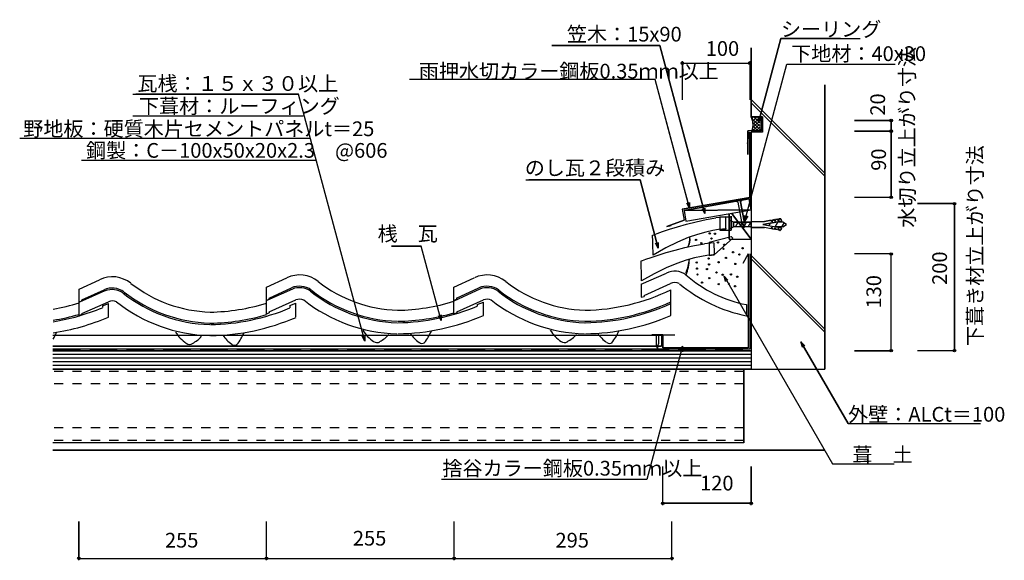
# Model space of a CAD drawing. Extents: x 830 to 2168, y 687 to 1421.
import ezdxf

# ---------------------------------------------------------------- set-up
doc = ezdxf.new("R2010")
doc.units = 0
doc.header["$LTSCALE"] = 10
doc.header["$MEASUREMENT"] = 0
doc.linetypes.add('DASHED1', pattern=[2.5, 1.25, -1.25])
doc.linetypes.add('DASHED3', pattern=[5, 3.75, -1.25])
doc.layers.add('_0-0_LAYER001', color=7, linetype='CONTINUOUS')
doc.layers.add('_0-1_LAYER004', color=7, linetype='CONTINUOUS')
doc.styles.get("Standard").update_dxf_attribs({"font": 'txt', "bigfont": 'bigfont.shx'})

msp = doc.modelspace()

# ---------------------------------------------------------------- linework, layer by layer
at = {"layer": '_0-0_LAYER001', "color": 2, "linetype": 'Continuous'}
for p, q in [((1833.8, 1281.8), (1864.3, 1395.9)), ((1864.3, 1395.9), (1960.7, 1395.9)), ((1699.7, 1386.3), (1552.7, 1386.3)), ((1761, 1157.8), (1699.7, 1386.3)), ((1823.8, 1289.1), (1823.8, 1383.1)), ((1730.2, 1364.8), (1730.2, 1312.3)), ((1730.2, 1362.3), (1821.8, 1362.3)), ((1815.4, 1147.8), (1872.5, 1361)), ((1821.8, 1364.8), (1821.8, 1312.3)), ((1872.5, 1361), (2019.5, 1361)), ((1693.3, 1340), (1359.5, 1340)), ((1740.1, 1165.3), (1693.3, 1340)), ((1923.8, 1332.8), (1923.8, 1072.5)), ((1208.7, 1320), (987.6, 1320)), ((1298.6, 984.6), (1208.7, 1320)), ((1923.8, 1212.7), (1823.8, 1312.7)), ((1923.8, 1208.5), (1823.8, 1308.5)), ((1214.8, 1290.1), (1001.6, 1290.1)), ((1839.4, 1289.1), (1823.8, 1289.1)), ((1835.4, 1276.7), (1824.5, 1287.5)), ((1824.9, 1286.7), (1827.2, 1289.1)), ((1825.9, 1283.3), (1831.6, 1289.1)), ((1826, 1274.7), (1837.3, 1285.9)), ((1826.4, 1279.4), (1836, 1289.1)), ((1835.5, 1281), (1827.4, 1289.1)), ((1836.6, 1284.3), (1831.8, 1289.1)), ((1833.8, 1281.8), (1833.8, 1289.3)), ((1837.5, 1288.3), (1833.8, 1281.8)), ((1837.3, 1288), (1836.3, 1289.1)), ((1837.3, 1285.9), (1837.3, 1289.1)), ((1837.3, 1270.3), (1837.3, 1285.9)), ((1839.4, 1268.3), (1839.4, 1289.1)), ((1828.5, 1270.3), (1825.7, 1273.1)), ((1826.1, 1270.3), (1835.3, 1279.5)), ((1837.3, 1270.3), (1826.2, 1281.4)), ((1832.9, 1270.3), (1826.3, 1276.9)), ((1830.5, 1270.3), (1835.7, 1275.5)), ((1835, 1270.3), (1837, 1272.4)), ((2016.6, 1284.3), (1964.1, 1284.3)), ((2014.1, 1269.9), (2014.1, 1284.3)), ((1224.6, 1260), (829.6, 1260)), ((1821.2, 1268.3), (1818.4, 1252.9)), ((1837.3, 1270.3), (1819.4, 1270.3)), ((1819.4, 1237.9), (1819.4, 1270.3)), ((1821.8, 1179.9), (1821.8, 1268.3)), ((1839.4, 1268.3), (1823.8, 1268.3)), ((1823.8, 1190.1), (1823.8, 1268.3)), ((2016.6, 1269.9), (1964.1, 1269.9)), ((2014.1, 1179.9), (2014.1, 1269.9)), ((1823.8, 1240.7), (1823.8, 971.4)), ((1232.4, 1230.1), (919.1, 1230.1)), ((1672.8, 1203.5), (1521.7, 1203.5)), ((1697.6, 1110.9), (1672.8, 1203.5)), ((1730.2, 1163.7), (1821.8, 1179.9)), ((1732.6, 1162.1), (1821.2, 1177.7)), ((1821.2, 1177.7), (1823.8, 1163)), ((2016.6, 1179.9), (1964.1, 1179.9)), ((1740.1, 1165.3), (1736.4, 1171.8)), ((1740.1, 1172.8), (1740.1, 1165.3)), ((1761, 1165.3), (1761, 1157.8)), ((1803, 1174.5), (1811.8, 1176.1)), ((1805.8, 1173.4), (1803, 1174.5)), ((1805.8, 1173.4), (1810.5, 1146.8)), ((1809.5, 1174), (1811.8, 1176.1)), ((1809.5, 1174), (1814.2, 1147.4)), ((2102.6, 1171.4), (2050.1, 1171.4)), ((2100.1, 971.4), (2100.1, 1171.4)), ((1730.2, 1163.7), (1732.9, 1148.9)), ((1823.8, 1163), (1732.6, 1162.1)), ((1732.6, 1162.1), (1735.2, 1147.3)), ((1735.2, 1147.3), (1823.8, 1163)), ((1761, 1157.8), (1757.2, 1164.3)), ((1781.2, 1153.6), (1781.2, 1135.3)), ((1781.2, 1153.6), (1796.5, 1153.6)), ((1793.8, 1123), (1793.8, 1157.7)), ((1796.5, 1135.3), (1796.5, 1154.1)), ((1823.8, 1123), (1797.3, 1158.3)), ((1815.4, 1147.8), (1815.4, 1155.3)), ((1819.1, 1154.3), (1815.4, 1147.8)), ((1709.3, 1140.4), (1732.9, 1148.9)), ((1709.3, 1140.4), (1715.2, 1141.4)), ((1793.8, 1137), (1793.8, 1149)), ((1799.8, 1146), (1793.8, 1149)), ((1793.8, 1137), (1799.8, 1140)), ((1799.8, 1140), (1799.8, 1146)), ((1823.8, 1146), (1799.8, 1146)), ((1823.8, 1140), (1799.8, 1140)), ((1802.7, 1140), (1806.2, 1146)), ((1808.4, 1140), (1811.9, 1146)), ((1810.5, 1146.8), (1813.9, 1138.6)), ((1813.9, 1138.6), (1814.2, 1147.4)), ((1814.1, 1140), (1817.6, 1146)), ((1819.9, 1140), (1823.3, 1146)), ((1823.8, 1147.2), (1842, 1147.2)), ((1823.8, 1138.7), (1823.8, 1147.2)), ((1823.8, 1138.7), (1842, 1138.7)), ((1839.8, 1143), (1865.1, 1147.4)), ((1839.8, 1143), (1864.9, 1138.5)), ((1851.1, 1148.8), (1842, 1147.2)), ((1850.9, 1137.1), (1842, 1138.7)), ((1848.1, 1141.5), (1850, 1144.8)), ((1851.2, 1138.8), (1850.9, 1137.1)), ((1851.4, 1147.1), (1851.1, 1148.8)), ((1851.2, 1138.8), (1852.9, 1138.5)), ((1851.4, 1147.1), (1853.1, 1147.4)), ((1852.9, 1138.5), (1852.6, 1136.8)), ((1855.4, 1149.6), (1852.8, 1149.1)), ((1853.1, 1147.4), (1852.8, 1149.1)), ((1855.6, 1138), (1855.3, 1136.4)), ((1855.7, 1147.9), (1855.4, 1149.6)), ((1855.6, 1138), (1857.2, 1137.7)), ((1855.7, 1147.9), (1857.4, 1148.2)), ((1856.5, 1140), (1860, 1146)), ((1866.8, 1146), (1856.8, 1146)), ((1866.8, 1140), (1856.8, 1140)), ((1857.2, 1137.7), (1856.9, 1136.1)), ((1859.8, 1150.3), (1857.1, 1149.9)), ((1857.4, 1148.2), (1857.1, 1149.9)), ((1860.1, 1148.7), (1859.8, 1150.3)), ((1860.1, 1148.7), (1861.7, 1149)), ((1862.9, 1150.9), (1861.4, 1150.6)), ((1861.7, 1149), (1861.4, 1150.6)), ((1864.5, 1136.3), (1864.9, 1138.5)), ((1864.7, 1149.7), (1865.1, 1147.4)), ((1865.7, 1140), (1868.6, 1144.9)), ((1871.8, 1143), (1866.8, 1146)), ((1866.8, 1140), (1871.8, 1143)), ((1766.6, 1118.8), (1796.5, 1126.9)), ((1773.6, 1101.6), (1799.1, 1124.3)), ((1781.2, 1135.3), (1796.5, 1135.3)), ((1796.5, 1126.9), (1799.1, 1124.3)), ((1855.3, 1136.4), (1852.6, 1136.8)), ((1859.6, 1135.6), (1856.9, 1136.1)), ((1859.9, 1137.3), (1859.6, 1135.6)), ((1859.9, 1137.3), (1861.6, 1137)), ((1861.6, 1137), (1861.3, 1135.3)), ((1862.7, 1135), (1861.3, 1135.3)), ((1375.4, 1113.6), (1334.9, 1113.6)), ((1402.5, 1012.5), (1375.4, 1113.6)), ((1697.6, 1110.9), (1693.8, 1117.4)), ((1697.6, 1118.4), (1697.6, 1110.9)), ((1766.6, 1118.8), (1766.6, 1100.8)), ((1793.8, 1123), (1823.8, 1123)), ((1766.6, 1100.8), (1773.6, 1101.6)), ((1819.8, 1103), (1812.3, 1090)), ((1819.8, 1103), (1819.8, 975.4)), ((1923.8, 1000.7), (1823.8, 1100.7)), ((2016.6, 1103), (1964.1, 1103)), ((2014.1, 971.4), (2014.1, 1103)), ((1923.8, 996.5), (1823.8, 1096.5)), ((1788.9, 1065.5), (1787, 1072.8)), ((1787, 1072.8), (1792.3, 1067.5)), ((1787, 1072.8), (1934.3, 817.6)), ((1923.8, 1075.4), (1923.8, 946.4)), ((1402.5, 1012.5), (1398.8, 1019)), ((1402.5, 1020), (1402.5, 1012.5)), ((874.8, 992.4), (1701.8, 992.4)), ((1298.6, 984.6), (1294.9, 991)), ((1298.6, 992.1), (1298.6, 984.6)), ((1703.8, 993.1), (1688.8, 993.1)), ((1693.2, 993.1), (1699.4, 993.1)), ((1694.8, 992.1), (1693.2, 993.1)), ((1694.8, 992.1), (1694.8, 979.8)), ((1697.8, 992.1), (1699.4, 993.1)), ((1697.8, 992.1), (1697.8, 980.6)), ((1701.8, 992.4), (1701.8, 977.4)), ((1703.8, 993.1), (1703.8, 975.4)), ((1823.8, 996.4), (1823.8, 946.4)), ((874.8, 977.4), (1701.8, 977.4)), ((1730.7, 977.6), (1682.1, 796.2)), ((1694.8, 979.8), (1696.3, 973.1)), ((1696.3, 973.1), (1697.8, 980.6)), ((1726.9, 971.1), (1730.7, 977.6)), ((1730.7, 977.6), (1730.7, 970.1)), ((1893.5, 976.2), (1891.5, 983.5)), ((1891.5, 983.5), (1896.8, 978.2)), ((1891.5, 983.5), (1955.6, 872.5)), ((1823.8, 971.4), (874.8, 971.4)), ((1703.8, 975.4), (1819.8, 975.4)), ((2016.6, 971.4), (1964.1, 971.4)), ((2102.6, 971.4), (2050.1, 971.4)), ((1823.8, 946.4), (874.8, 946.4)), ((1813.8, 946.4), (1813.8, 846.4)), ((1823.8, 946.4), (1923.8, 946.4)), ((1955.6, 872.5), (2135.6, 872.5)), ((1813.8, 846.4), (874.8, 846.4)), ((1923.8, 836.4), (874.8, 836.4)), ((1934.3, 817.6), (2018.4, 817.6)), ((1703.8, 761.6), (1703.8, 814.1)), ((1823.8, 761.6), (1823.8, 814.1)), ((1682.1, 796.2), (1402.8, 796.2)), ((1703.8, 764.1), (1823.8, 764.1)), ((910.1, 686.6), (910.1, 739.1)), ((1165.1, 686.6), (1165.1, 739.1)), ((1420.1, 686.6), (1420.1, 739.1)), ((1716.2, 686.6), (1716.2, 739.1)), ((910.1, 689.1), (1165.1, 689.1)), ((1165.1, 689.1), (1420.1, 689.1)), ((1420.1, 689.1), (1716.2, 689.1))]:
    msp.add_line(p, q, dxfattribs=at)
at = {"layer": '_0-0_LAYER001', "color": 3, "linetype": 'Continuous'}
for p, q in [((1762.6, 1149.8), (1776, 1152)), ((1788.8, 1153.3), (1775.8, 1152)), ((1788.8, 1153.3), (1788.8, 1152.9)), ((1788.8, 1152.9), (1788.8, 1151.6)), ((1788.8, 1151.6), (1788.9, 1149.7)), ((1712.8, 1136.5), (1723.8, 1139.9)), ((1723.8, 1139.9), (1736.1, 1143.5)), ((1736.1, 1143.5), (1749.2, 1146.8)), ((1749.2, 1146.8), (1762.6, 1149.8)), ((1788.9, 1149.7), (1788.9, 1147.5)), ((1788.9, 1147.5), (1789, 1145)), ((1789, 1145), (1789, 1142.6)), ((1789, 1142.6), (1789.1, 1140.3)), ((1789.1, 1140.3), (1789.1, 1138.4)), ((1789.1, 1138.4), (1789.2, 1137.2)), ((1689.9, 1128.5), (1691.5, 1129.1)), ((1689.9, 1127.7), (1689.9, 1128.5)), ((1689.9, 1125.7), (1689.9, 1127.7)), ((1690, 1122.7), (1689.9, 1125.7)), ((1691.5, 1129.1), (1696.2, 1130.8)), ((1696.2, 1130.8), (1703.4, 1133.4)), ((1703.4, 1133.4), (1712.8, 1136.5)), ((1738.2, 1125.1), (1723.7, 1119)), ((1751.1, 1129.5), (1738.2, 1125.1)), ((1762.3, 1132.7), (1751.1, 1129.5)), ((1771.7, 1134.8), (1762.3, 1132.7)), ((1779.2, 1136), (1771.7, 1134.8)), ((1784.7, 1136.5), (1779.2, 1136)), ((1788, 1136.7), (1784.7, 1136.5)), ((1789.2, 1136.7), (1788, 1136.7)), ((1789.2, 1137.2), (1789.2, 1136.7)), ((1690.1, 1119), (1690, 1122.7)), ((1690.2, 1115), (1690.1, 1119)), ((1690.3, 1111), (1690.2, 1115)), ((1690.4, 1107.3), (1690.3, 1111)), ((1707.8, 1111.2), (1690.5, 1101.4)), ((1723.7, 1119), (1707.8, 1111.2)), ((1720.5, 1108.3), (1733.6, 1111.7)), ((1733.6, 1111.7), (1747, 1114.6)), ((1747, 1114.6), (1760.4, 1116.9)), ((1773.2, 1118.2), (1760.2, 1116.9)), ((1773.2, 1118.2), (1773.2, 1117.7)), ((1773.2, 1117.7), (1773.2, 1116.5)), ((1773.2, 1116.5), (1773.3, 1114.6)), ((1773.3, 1114.6), (1773.3, 1112.4)), ((1773.3, 1112.4), (1773.4, 1109.9)), ((1680.6, 1095.7), (1687.8, 1098.2)), ((1687.8, 1098.2), (1697.2, 1101.4)), ((1690.4, 1104.2), (1690.4, 1107.3)), ((1690.5, 1102.2), (1690.4, 1104.2)), ((1690.5, 1101.4), (1690.5, 1102.2)), ((1697.2, 1101.4), (1708.2, 1104.8)), ((1708.2, 1104.8), (1720.5, 1108.3)), ((1746.7, 1097.6), (1735.5, 1094.4)), ((1756.1, 1099.6), (1746.7, 1097.6)), ((1763.6, 1100.8), (1756.1, 1099.6)), ((1769.1, 1101.4), (1763.6, 1100.8)), ((1772.4, 1101.6), (1769.1, 1101.4)), ((1773.6, 1101.6), (1772.4, 1101.6)), ((1773.4, 1109.9), (1773.4, 1107.4)), ((1773.4, 1107.4), (1773.5, 1105.2)), ((1773.5, 1105.2), (1773.5, 1103.3)), ((1773.5, 1103.3), (1773.6, 1102)), ((1773.6, 1102), (1773.6, 1101.6)), ((1674.3, 1093.4), (1675.9, 1094)), ((1674.3, 1092.6), (1674.3, 1093.4)), ((1674.3, 1090.6), (1674.3, 1092.6)), ((1674.4, 1087.5), (1674.3, 1090.6)), ((1674.5, 1083.8), (1674.4, 1087.5)), ((1675.9, 1094), (1680.6, 1095.7)), ((1722.6, 1089.9), (1708.1, 1083.9)), ((1735.5, 1094.4), (1722.6, 1089.9)), ((1674.6, 1079.8), (1674.5, 1083.8)), ((1674.7, 1075.8), (1674.6, 1079.8)), ((1674.8, 1072.1), (1674.7, 1075.8)), ((1674.8, 1069.1), (1674.8, 1072.1)), ((1692.2, 1076.1), (1674.9, 1066.3)), ((1708.1, 1083.9), (1692.2, 1076.1)), ((1674.9, 1067.1), (1674.8, 1069.1)), ((1674.9, 1066.3), (1674.9, 1067.1))]:
    msp.add_line(p, q, dxfattribs=at)
at = {"layer": '_0-0_LAYER001', "color": 2, "linetype": 'DASHED3'}
for p in [(1821.8, 1103), (874.8, 973.4)]:
    msp.add_line(p, (1821.8, 973.4), dxfattribs=at)
at = {"layer": '_0-0_LAYER001', "color": 4, "linetype": 'Continuous'}
for p, q in [((1674.5, 1061.7), (1708.7, 1076.7)), ((910.3, 1055.2), (938, 1068)), ((1164.9, 1057.6), (1192.6, 1070.5)), ((1164.9, 1021.1), (1164.9, 1057.6)), ((1419.8, 1057.6), (1447.5, 1070.5)), ((1419.8, 1022.9), (1419.8, 1057.6)), ((1674.5, 1061.7), (1674.5, 1044)), ((1678.2, 1046.7), (1714.4, 1062.9)), ((910.3, 1018.6), (910.3, 1055.2)), ((945.5, 1052.9), (910.9, 1037.3)), ((914, 1040.4), (944.3, 1054.4)), ((1200.2, 1055.3), (1165.5, 1039.7)), ((1168.6, 1042.8), (1198.9, 1056.9)), ((1420.2, 1039.1), (1455.3, 1055.5)), ((1423.5, 1042.8), (1453.8, 1056.9)), ((1674.5, 1044), (1678.2, 1045.1)), ((1678.2, 1046.7), (1678.2, 1045.1)), ((1714.8, 1019.3), (1714.8, 1054.4)), ((913.8, 1038.7), (910.4, 1037.3)), ((910.4, 1020.9), (910.4, 1036.6)), ((913.8, 1040.2), (913.8, 1038.7)), ((914.3, 1021.9), (950.5, 1038.1)), ((942, 1032.4), (950.4, 1035.5)), ((942, 1032.4), (942, 1030)), ((950.4, 1017.2), (950.4, 1035.5)), ((1168.4, 1041.1), (1165, 1039.8)), ((1168.4, 1042.6), (1168.4, 1041.1)), ((1168.9, 1024.4), (1205.1, 1040.5)), ((1197, 1033), (1205.1, 1036.1)), ((1197, 1032.7), (1197, 1029.9)), ((1197, 1032.1), (1197, 1029.9)), ((1205.1, 1017.4), (1205.1, 1036.1)), ((1423.3, 1041.1), (1419.9, 1039.8)), ((1419.9, 1021.1), (1419.9, 1038.6)), ((1423.3, 1042.6), (1423.3, 1041.1)), ((1423.8, 1024.4), (1460, 1040.5)), ((1451.5, 1034.4), (1459.9, 1037.6)), ((1451.5, 1034.4), (1451.5, 1032)), ((1459.9, 1019.3), (1459.9, 1037.6)), ((1817.3, 1034.1), (1817.3, 1019)), ((914.3, 1020.5), (910.3, 1018.6)), ((914.3, 1021.9), (914.3, 1020.5)), ((1168.9, 1022.9), (1164.9, 1021.1)), ((1168.9, 1024.4), (1168.9, 1022.9)), ((1423.8, 1023), (1419.9, 1021.1)), ((1423.8, 1024.4), (1423.8, 1023))]:
    msp.add_line(p, q, dxfattribs=at)
at = {"layer": '_0-0_LAYER001', "color": 1, "linetype": 'Continuous'}
for p, q in [((1823.8, 966.4), (874.8, 966.4)), ((1823.8, 961.4), (874.8, 961.4)), ((1823.8, 956.4), (874.8, 956.4)), ((1823.8, 951.4), (874.8, 951.4))]:
    msp.add_line(p, q, dxfattribs=at)
at = {"layer": '_0-0_LAYER001', "color": 1, "linetype": 'DASHED1'}
for p, q in [((1813.8, 943.2), (874.8, 943.2)), ((1813.8, 926.4), (874.8, 926.4)), ((1813.8, 866.4), (874.8, 866.4)), ((1813.8, 849.6), (874.8, 849.6))]:
    msp.add_line(p, q, dxfattribs=at)
at = {"layer": '_0-0_LAYER001', "color": 2, "linetype": 'Continuous'}
for centre, radius in [((1730.2, 1362.3), 1.7), ((1821.8, 1362.3), 1.7), ((2014.1, 1284.3), 1.7), ((2014.1, 1269.9), 1.7), ((2014.1, 1269.9), 1.7), ((2014.1, 1179.9), 1.7), ((2100.1, 1171.4), 1.7), ((1767.6, 1130.9), 0.9), ((1769.9, 1123.8), 0.9), ((1774.6, 1130.5), 0.9), ((1748.9, 1122.1), 0.9), ((1756, 1117.6), 0.9), ((1778.7, 1118.7), 0.9), ((1787.2, 1115.5), 0.9), ((1812.1, 1110.6), 0.9), ((1765.9, 1096.8), 0.9), ((1786.2, 1109.9), 0.9), ((1789.5, 1097.5), 0.9), ((1799.2, 1105.3), 0.9), ((1807.8, 1102.2), 0.9), ((2014.1, 1103), 1.7), ((1749.9, 1091.3), 0.9), ((1750.2, 1083.1), 0.9), ((1766.6, 1088.8), 0.9), ((1779.6, 1091.6), 0.9), ((1802.3, 1089.4), 0.9), ((1750.9, 1075), 0.9), ((1763.7, 1082.4), 0.9), ((1766.9, 1070), 0.9), ((1776.7, 1077.9), 0.9), ((1785.2, 1074.7), 0.9), ((1796.4, 1075.1), 0.9), ((1804.9, 1071.9), 0.9), ((1757.1, 1064.1), 0.9), ((1779.8, 1061.9), 0.9), ((1793.5, 1062.3), 0.9), ((1802, 1059.1), 0.9), ((2014.1, 971.4), 1.7), ((2100.1, 971.4), 1.7), ((1703.8, 764.1), 1.7), ((1823.8, 764.1), 1.7), ((910.1, 689.1), 1.7), ((1165.1, 689.1), 1.7), ((1165.1, 689.1), 1.7), ((1420.1, 689.1), 1.7), ((1420.1, 689.1), 1.7), ((1716.2, 689.1), 1.7)]:
    msp.add_circle(centre, radius, dxfattribs=at)
for centre, radius, start, end in [((1804.3, 1278.7), 22.1, 337.8847, 28.0726), ((1863.2, 1149.4), 1.5, 10.4513, 99.6375), ((1720.3, 1123), 20.3, 328.6786, 7.1319), ((1863, 1136.5), 1.5, 259.839, 350.1473), ((1671.2, 1102.7), 69, 338.1954, 354.3582)]:
    msp.add_arc(centre, radius, start, end, dxfattribs=at)
at = {"layer": '_0-0_LAYER001', "color": 4, "linetype": 'Continuous'}
for centre, radius, start, end in [((955.4, 1031.2), 40.7, 51.5353, 115.2796), ((1210.1, 1033.7), 40.7, 51.5353, 115.2796), ((1465, 1033.7), 40.7, 51.5353, 115.2796), ((1720.3, 1054.2), 25.3, 53.9426, 117.0175), ((1849.6, 1202.8), 171.7, 228.2293, 259.1616), ((1093.7, 1206.3), 182.4, 231.7756, 268.3817), ((1209.7, 1031.4), 27.7, 54.1762, 112.9303), ((1348.3, 1208.8), 182.4, 231.7756, 268.3817), ((1464.6, 1031.4), 27.7, 54.1762, 112.9303), ((1603.2, 1208.8), 182.4, 231.7756, 268.3817), ((1720.1, 1046.4), 17.6, 69.918, 110.082), ((1855.9, 1216.3), 201, 229.9157, 258.9435), ((955.1, 1028.9), 27.7, 54.1762, 112.9303), ((955.1, 1028.4), 26.2, 54.5643, 111.2666), ((1093.7, 1206.3), 199.4, 231.7756, 268.3817), ((1093.7, 1206.3), 199.4, 231.7756, 268.3817), ((1093.7, 1206.3), 197.4, 231.7756, 268.3817), ((1209.7, 1030.9), 26.2, 54.5643, 111.2666), ((1348.3, 1208.8), 199.4, 231.7756, 268.3817), ((1348.3, 1208.8), 199.4, 231.7756, 268.3817), ((1348.3, 1208.8), 197.4, 231.7756, 268.3817), ((1464.6, 1030.9), 26.2, 54.5643, 111.2666), ((1603.2, 1208.8), 199.4, 231.7756, 268.3817), ((1603.2, 1208.8), 199.4, 231.7756, 268.3817), ((1603.2, 1208.8), 197.4, 231.7756, 268.3817), ((1593.7, 1301.7), 275.3, 270.908, 296.071), ((829.2, 1299.6), 275.3, 279.5698, 287.1199), ((955.6, 1026), 13.1, 65.5534, 112.8327), ((1093.7, 1206.3), 214.4, 231.7756, 268.3817), ((1093.7, 1206.3), 214.4, 231.7756, 268.3817), ((1084.1, 1299.2), 275.3, 270.908, 287.1199), ((1210.2, 1028.4), 13.1, 65.5534, 112.8327), ((1348.3, 1208.8), 214.4, 231.7756, 268.3817), ((1348.3, 1208.8), 214.4, 231.7756, 268.3817), ((1338.8, 1301.7), 275.3, 270.908, 287.1199), ((1338.8, 1301.7), 292.3, 270.908, 292.6935), ((1465.1, 1028.4), 13.1, 65.5534, 112.8327), ((1603.2, 1208.8), 214.4, 231.7756, 268.3817), ((1603.2, 1208.8), 214.4, 231.7756, 268.3817), ((1593.7, 1301.7), 290.3, 270.908, 294.6311), ((1593.7, 1301.7), 292.3, 270.908, 294.4875), ((829.2, 1299.6), 292.3, 279.0084, 292.6935), ((829.2, 1299.6), 290.3, 279.071, 286.2333), ((829.2, 1299.6), 307.3, 278.5653, 293.2198), ((1084.1, 1299.2), 290.3, 270.908, 286.2333), ((1084.1, 1299.2), 292.3, 270.908, 292.6935), ((1338.8, 1301.7), 290.3, 270.908, 286.2101), ((1338.8, 1301.7), 307.3, 270.908, 293.2198), ((1593.7, 1301.7), 307.3, 270.908, 293.2198), ((1084.1, 1299.2), 307.3, 270.908, 293.2198), ((815.4, 1023.3), 69.7, 328.8193, 337.3495), ((1090.4, 1029.1), 58.8, 213.2508, 234.3114), ((1044, 1020.4), 44.1, 297.6216, 318.2313), ((1148.1, 1022.8), 52.2, 215.5377, 234.4623), ((1070.3, 1023), 69.7, 321.6573, 337.3495), ((1345, 1031.6), 58.8, 213.2508, 234.3114), ((1298.6, 1022.9), 44.1, 297.6216, 318.2313), ((1402.8, 1025.3), 52.2, 215.5377, 234.4623), ((1324.9, 1025.4), 69.7, 321.6573, 337.3495), ((1599.9, 1031.6), 58.8, 213.2508, 234.3114), ((1553.5, 1022.9), 44.1, 297.6216, 318.2313), ((1657.7, 1025.3), 52.2, 215.5377, 234.4623), ((1579.8, 1025.4), 69.7, 321.6573, 337.3495), ((1060.5, 988), 7.95, 234.5201, 301.2377), ((1121.8, 985.1), 6.27, 234.1058, 303.2903), ((1315.1, 990.4), 7.95, 234.5201, 301.2377), ((1376.5, 987.6), 6.27, 234.1058, 303.2903), ((1570, 990.4), 7.95, 234.5201, 301.2377), ((1631.3, 987.6), 6.27, 234.1058, 303.2903)]:
    msp.add_arc(centre, radius, start, end, dxfattribs=at)
at = {"layer": '_0-1_LAYER004', "color": 7, "linetype": 'Continuous'}
for p, q in [((1864.3, 1395.9), (1833.8, 1281.8)), ((1945.3, 1395.9), (1864.3, 1395.9)), ((1864.3, 1395.9), (1971.8, 1395.9)), ((1552.7, 1386.3), (1699.7, 1386.3)), ((1699.7, 1386.3), (1761, 1157.8)), ((1823.8, 1383.1), (1823.8, 1289.1)), ((1730.2, 1364.8), (1730.2, 1312.3)), ((1730.2, 1362.3), (1821.8, 1362.3)), ((1815.4, 1147.8), (1872.5, 1361)), ((1821.8, 1364), (1821.8, 1312.3)), ((1872.5, 1361), (2019.5, 1361)), ((1693.3, 1340), (1367.9, 1340)), ((1740.1, 1165.5), (1693.3, 1340)), ((1923.8, 946.4), (1923.8, 1332.8)), ((1923.8, 1332.8), (1923.8, 1072.5)), ((983.4, 1320), (1208.7, 1320)), ((1298.6, 984.6), (1208.7, 1320)), ((1923.8, 1212.7), (1823.8, 1312.7)), ((1823.8, 1308.5), (1923.8, 1208.5)), ((1214.8, 1290.1), (983.4, 1290.1)), ((1823.8, 1289.1), (1839.4, 1289.1)), ((1833.8, 1281.8), (1833.8, 1289.1)), ((1833.8, 1281.8), (1837.5, 1288.3)), ((1837.3, 1289.1), (1837.3, 1270.3)), ((1839.4, 1289.1), (1839.4, 1268.3)), ((1964.1, 1284.3), (2015.8, 1284.3)), ((2014.1, 1284.3), (2014.1, 1179.9)), ((1224.6, 1260), (835.2, 1260)), ((1837.3, 1270.3), (1819.4, 1270.3)), ((1819.4, 1270.3), (1819.4, 1237.9)), ((1821.8, 1268.3), (1819.4, 1258.3)), ((1821.8, 1268.3), (1821.8, 1179.9)), ((1839.4, 1268.3), (1823.8, 1268.3)), ((1823.8, 1268.3), (1823.8, 946.4)), ((1964.1, 1269.9), (2014.1, 1269.9)), ((2014.1, 1269.9), (2015.8, 1269.9)), ((1232.4, 1230.1), (913.5, 1230.1)), ((1517.5, 1203.5), (1672.8, 1203.5)), ((1672.8, 1203.5), (1558.8, 1203.5)), ((1672.8, 1203.5), (1697.6, 1110.9)), ((1821.8, 1179.9), (1730.2, 1163.7)), ((1821.2, 1177.7), (1732.6, 1162.1)), ((1823.8, 1163), (1821.2, 1177.7)), ((2015.8, 1179.9), (1964.1, 1179.9)), ((1740.1, 1165.5), (1736.4, 1171.8)), ((1740.1, 1172.8), (1740.1, 1165.5)), ((1740.1, 1165.5), (1740.1, 1172.8)), ((1761, 1157.8), (1761, 1165.3)), ((1811.8, 1176.1), (1803, 1174.5)), ((1805.8, 1173.4), (1803, 1174.5)), ((1805.8, 1173.4), (1810.5, 1146.8)), ((1809.5, 1174), (1811.8, 1176.1)), ((1814.2, 1147.4), (1809.5, 1174)), ((2050.1, 1171.4), (2101.8, 1171.4)), ((2100.1, 1171.4), (2100.1, 973.1)), ((1730.2, 1163.7), (1732.9, 1148.9)), ((1732.6, 1162.1), (1823.8, 1163)), ((1732.6, 1162.1), (1735.2, 1147.3)), ((1735.2, 1147.3), (1823.8, 1163)), ((1757.2, 1164.3), (1761, 1157.8)), ((1781.2, 1153.6), (1781.2, 1135.3)), ((1781.2, 1153.6), (1796.5, 1153.6)), ((1793.8, 1157.7), (1793.8, 1123)), ((1796.5, 1154.1), (1796.5, 1135.3)), ((1797.3, 1158.3), (1823.8, 1123)), ((1815.4, 1155.3), (1815.4, 1147.8)), ((1815.4, 1147.8), (1819.1, 1154.3)), ((1732.9, 1148.9), (1709.3, 1140.4)), ((1709.3, 1140.4), (1715.2, 1141.4)), ((1799.8, 1146), (1793.8, 1149)), ((1799.8, 1140), (1793.8, 1137)), ((1799.8, 1146), (1799.8, 1140)), ((1799.8, 1146), (1823.8, 1146)), ((1823.8, 1140), (1799.8, 1140)), ((1810.5, 1146.8), (1813.9, 1138.6)), ((1813.9, 1138.6), (1814.2, 1147.4)), ((1823.8, 1147.2), (1842, 1147.2)), ((1842, 1138.7), (1823.8, 1138.7)), ((1865.1, 1147.4), (1839.8, 1143)), ((1839.8, 1143), (1864.9, 1138.5)), ((1842, 1147.2), (1851.1, 1148.8)), ((1850.9, 1137.1), (1842, 1138.7)), ((1851.2, 1138.8), (1850.9, 1137.1)), ((1851.1, 1148.8), (1851.4, 1147.1)), ((1852.9, 1138.5), (1851.2, 1138.8)), ((1851.4, 1147.1), (1853.1, 1147.4)), ((1852.6, 1136.8), (1852.9, 1138.5)), ((1852.8, 1149.1), (1855.4, 1149.6)), ((1853.1, 1147.4), (1852.8, 1149.1)), ((1855.6, 1138), (1855.3, 1136.4)), ((1855.4, 1149.6), (1855.7, 1147.9)), ((1857.2, 1137.7), (1855.6, 1138)), ((1855.7, 1147.9), (1857.4, 1148.2)), ((1856.9, 1136.1), (1857.2, 1137.7)), ((1857.1, 1149.9), (1859.8, 1150.3)), ((1857.4, 1148.2), (1857.1, 1149.9)), ((1859.8, 1150.3), (1860.1, 1148.7)), ((1860.1, 1148.7), (1861.7, 1149)), ((1861.4, 1150.6), (1862.9, 1150.9)), ((1861.7, 1149), (1861.4, 1150.6)), ((1862.9, 1150.9), (1864.6, 1149.7)), ((1864.9, 1138.5), (1864.5, 1136.3)), ((1864.6, 1149.7), (1865.1, 1147.4)), ((1766.6, 1118.8), (1796.5, 1126.9)), ((1799.1, 1124.3), (1773.6, 1101.6)), ((1781.2, 1135.3), (1796.5, 1135.3)), ((1796.5, 1126.9), (1799.1, 1124.3)), ((1855.3, 1136.4), (1852.6, 1136.8)), ((1859.6, 1135.6), (1856.9, 1136.1)), ((1859.9, 1137.3), (1859.6, 1135.6)), ((1861.6, 1137), (1859.9, 1137.3)), ((1861.3, 1135.3), (1861.6, 1137)), ((1862.7, 1135), (1861.3, 1135.3)), ((1864.5, 1136.3), (1862.7, 1135)), ((1334.9, 1113.6), (1375.4, 1113.6)), ((1402.5, 1012.5), (1375.4, 1113.6)), ((1697.6, 1110.9), (1693.8, 1117.4)), ((1697.6, 1110.9), (1697.6, 1118.4)), ((1766.6, 1118.8), (1766.6, 1100.8)), ((1793.8, 1123), (1823.8, 1123)), ((1766.6, 1100.8), (1773.6, 1101.6)), ((1819.8, 1103), (1812.3, 1090)), ((1819.8, 1103), (1819.8, 975.4)), ((1821.8, 1103), (1821.8, 973.4)), ((1823.8, 1100.7), (1923.8, 1000.7)), ((2016.6, 1103), (1964.1, 1103)), ((2014.1, 971.4), (2014.1, 1103)), ((1923.8, 996.5), (1823.8, 1096.5)), ((1787, 1072.8), (1788.9, 1065.5)), ((1787, 1072.8), (1792.3, 1067.5)), ((1787, 1072.8), (1934.3, 817.6)), ((1398.8, 1019), (1402.5, 1012.5)), ((1402.5, 1012.5), (1402.5, 1020)), ((874.8, 992.4), (1701.8, 992.4)), ((1298.6, 984.6), (1294.9, 991)), ((1298.6, 992.1), (1298.6, 984.6)), ((1701.8, 992.4), (1701.8, 977.4)), ((1703.8, 975.4), (1703.8, 993.1)), ((1703.8, 993.1), (1720.1, 993.1)), ((1701.8, 977.4), (874.8, 977.4)), ((1730.7, 977.6), (1682.1, 796.2)), ((1730.7, 977.6), (1726.9, 971.1)), ((1730.7, 977.6), (1730.7, 970.1)), ((1955.6, 872.5), (1891.5, 983.5)), ((1891.5, 983.5), (1893.5, 976.2)), ((1891.5, 983.5), (1896.8, 978.2)), ((1821.8, 973.4), (874.8, 973.4)), ((874.8, 971.4), (1823.8, 971.4)), ((1819.8, 975.4), (1703.8, 975.4)), ((1964.1, 971.4), (2016.6, 971.4)), ((2102.6, 971.4), (2050.1, 971.4)), ((2100.1, 973.1), (2100.1, 971.4)), ((874.8, 946.4), (1923.8, 946.4)), ((1813.8, 846.4), (1813.8, 946.4)), ((1955.6, 872.5), (2135.6, 872.5)), ((1813.8, 846.4), (874.8, 846.4)), ((874.8, 836.4), (1923.5, 836.4)), ((1934.3, 817.6), (2018.4, 817.6)), ((1703.8, 762.4), (1703.8, 814.1)), ((1823.8, 814.1), (1823.8, 762.4)), ((1682.1, 796.2), (1402.8, 796.2)), ((1823.8, 764.1), (1703.8, 764.1)), ((910.1, 739.1), (910.1, 690.8)), ((1165.1, 686.6), (1165.1, 739.1)), ((1420.1, 687.4), (1420.1, 739.1)), ((1716.2, 690.8), (1716.2, 739.1)), ((910.1, 686.6), (910.1, 690.8)), ((911.8, 689.1), (1716.2, 689.1)), ((1716.2, 690.8), (1716.2, 686.6))]:
    msp.add_line(p, q, dxfattribs=at)
for centre, radius, start, end in [((1804.3, 1278.7), 22.1, 337.8838, 23.6662), ((1724.2, 1122.2), 16.6, 324.77, 11.5734), ((1679.7, 1097.8), 60.2, 337.3862, 357.9104)]:
    msp.add_arc(centre, radius, start, end, dxfattribs=at)

# ---------------------------------------------------------------- texts
at = {"layer": '_0-0_LAYER001', "color": 7}
for s, p in [('シーリング', (1864.3, 1398.4)), ('笠木：15x90', (1573.4, 1391.7)), ('100', (1762.1, 1372.2)), ('下地材：40x30', (1878.2, 1365.2)), ('雨押水切カラー鋼板0.35ｍｍ以上', (1372.1, 1341.4)), ('\u3000瓦桟：１５ｘ３０以上\u3000', (962.4, 1324.6)), ('下葺材：ルーフィング', (991.8, 1293.9)), ('\u3000野地板：硬質木片セメントパネルt＝25\u3000', (807.2, 1263.1)), ('\u3000鋼製：C－100x50x20x2.3\u3000@606\u3000', (892.5, 1233.7)), ('のし瓦２段積み', (1516.1, 1210)), ('桟\u3000瓦', (1316.1, 1120.5)), ('外壁：ALCt＝100', (1955.6, 875)), ('\u3000葺\u3000土', (1934.3, 820.1)), ('捨谷カラー鋼板0.35ｍｍ以上', (1404.2, 801.7)), ('120', (1754.4, 781.5)), ('255', (1027.1, 703.9)), ('255', (1282.5, 706.6)), ('295', (1557.9, 703.9))]:
    msp.add_text(s, height=20, dxfattribs=at).set_placement(p)
for s, p in [('水切り立上がり寸法', (2045.9, 1138.7)), ('20', (2005.8, 1290.9)), ('90', (2007.1, 1216)), ('下葺き材立上がり寸法', (2138.2, 977.9)), ('200', (2090, 1060.9)), ('130', (2000.5, 1028.8))]:
    msp.add_text(s, height=20, rotation=90, dxfattribs=at).set_placement(p)

doc.saveas('drawing.dxf')
